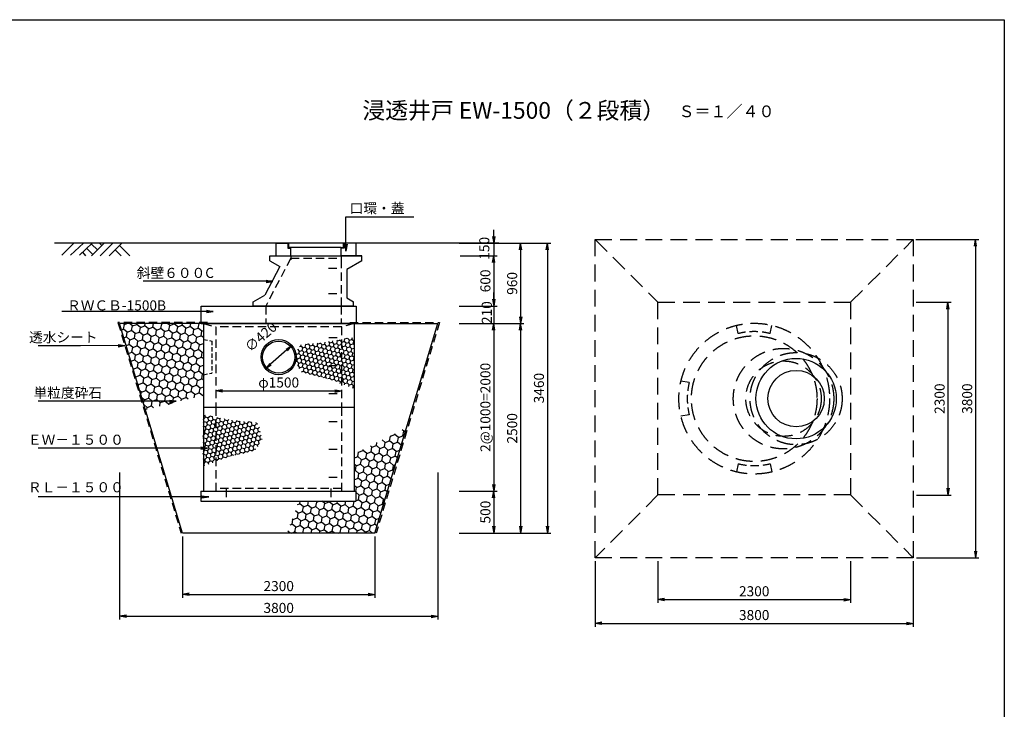
# Model space of a CAD drawing. Extents: x 159 to 23919, y -4228 to 12572.
# Drawn here: x 12157 to 23919, y 4340 to 12572 of the extents above; entities that cross this region are included whole.
import ezdxf
from ezdxf.enums import TextEntityAlignment as Align

# ---------------------------------------------------------------- set-up
doc = ezdxf.new("R2010")
doc.units = 0
doc.header["$LTSCALE"] = 400
doc.header["$MEASUREMENT"] = 0
doc.linetypes.add('DASHED', pattern=[0.75, 0.5, -0.25])
doc.linetypes.add('HIDDEN', pattern=[0.375, 0.25, -0.125])
doc.layers.get('0').update_dxf_attribs({"linetype": 'CONTINUOUS'})
doc.layers.get('DEFPOINTS').update_dxf_attribs({"linetype": 'CONTINUOUS'})
for name, color, linetype in [('KL', 5, 'HIDDEN'), ('NAZORI', 4, 'CONTINUOUS'), ('SUNPOU', 3, 'CONTINUOUS')]:
    doc.layers.add(name, color=color, linetype=linetype)
doc.styles.add('BIGFONT', font='simplex', dxfattribs={"bigfont": 'extfont'})
doc.dimstyles.new('DIA1', dxfattribs={"dimscale": 10, "dimtxt": 3, "dimasz": 2, "dimexe": 1, "dimexo": 1, "dimgap": 1, "dimtad": 1, "dimdec": 0, "dimzin": 0, "dimdsep": 46, "dimtxsty": 'BIGFONT', "dimblk": 'ARROW', "dimblk1": 'ARROW', "dimblk2": 'ARROW', "dimsah": 1, "dimcen": 0, "dimaunit": 1, "dimadec": 0, "dimazin": 0, "dimtfac": 1, "dimtdec": 0, "dimtmove": 2, "dimatfit": 3, "dimldrblk": 'ARROW', "dimfxl": 1, "dimtolj": 1, "dimtzin": 0, "dimarcsym": 0})
doc.dimstyles.new('P1', dxfattribs={"dimscale": 10, "dimtxt": 3, "dimasz": 2, "dimexe": 1, "dimexo": 1, "dimgap": 0, "dimtad": 1, "dimdec": 4, "dimzin": 0, "dimdsep": 46, "dimtxsty": 'BIGFONT', "dimblk": 'ARROW', "dimcen": 0, "dimadec": 0, "dimazin": 0, "dimtfac": 1, "dimtdec": 4, "dimtofl": 0, "dimtmove": 0, "dimatfit": 3, "dimldrblk": 'ARROW', "dimfxl": 1, "dimtolj": 1, "dimtzin": 0, "dimarcsym": 0})
pattern_1 = [(20, (9207.42, 4190), (62.62542, 74.63407), [56.25, -112.5]), (140, (9207.42, 4190), (-95.9477, 16.91817), [56.25, -112.5]), (80, (9207.42, 4190), (-33.3223, 91.55224), [-112.5, 56.25])]

# ---------------------------------------------------------------- blocks, each defined once
blk = doc.blocks.new('ARROW')
for p in [(-1, 0.17), (-1, 0), (-1, -0.17)]:
    blk.add_line(p, (0, 0))
blk = doc.blocks.new('*D61')
at = {"layer": 'DEFPOINTS', "color": 0}
for p in [(17366, 9904), (17406, 6444), (18460, 6444)]:
    blk.add_point(p, dxfattribs=at)
at = {"layer": 'SUNPOU', "color": 0, "lineweight": -2}
for p, q in [((17406, 9904), (18500, 9904)), ((18460, 9824), (18460, 6524)), ((17446, 6444), (18500, 6444))]:
    blk.add_line(p, q, dxfattribs=at)
at = {"layer": 'SUNPOU', "color": 0, "lineweight": -2, "xscale": 80, "yscale": 80, "zscale": 80}
for p, rotation in [((18460, 9904), 90), ((18460, 6444), 270)]:
    blk.add_blockref('ARROW', p, dxfattribs=dict(at, rotation=rotation))
at = {"layer": 'SUNPOU', "color": 0, "insert": (18360, 8174), "char_height": 120, "attachment_point": 5, "rotation": 90, "style": 'BIGFONT'}
blk.add_mtext('\\A1;3460', dxfattribs=at)
blk = doc.blocks.new('*D62')
at = {"layer": 'DEFPOINTS', "color": 0}
for p in [(17366, 9904), (17406, 8944), (18140, 8944)]:
    blk.add_point(p, dxfattribs=at)
at = {"layer": 'SUNPOU', "color": 0, "lineweight": -2}
for p, q in [((17406, 9904), (18180, 9904)), ((18140, 9824), (18140, 9024)), ((17446, 8944), (18180, 8944))]:
    blk.add_line(p, q, dxfattribs=at)
at = {"layer": 'SUNPOU', "color": 0, "lineweight": -2, "xscale": 80, "yscale": 80, "zscale": 80}
for p, rotation in [((18140, 9904), 90), ((18140, 8944), 270)]:
    blk.add_blockref('ARROW', p, dxfattribs=dict(at, rotation=rotation))
at = {"layer": 'SUNPOU', "color": 0, "insert": (18040, 9424), "char_height": 120, "attachment_point": 5, "rotation": 90, "style": 'BIGFONT'}
blk.add_mtext('\\A1;960', dxfattribs=at)
blk = doc.blocks.new('*D63')
at = {"layer": 'DEFPOINTS', "color": 0}
for p in [(17366, 8944), (17366, 6444), (18140, 6444)]:
    blk.add_point(p, dxfattribs=at)
at = {"layer": 'SUNPOU', "color": 0, "lineweight": -2}
for p, q in [((17406, 8944), (18180, 8944)), ((18140, 8864), (18140, 6524)), ((17406, 6444), (18180, 6444))]:
    blk.add_line(p, q, dxfattribs=at)
at = {"layer": 'SUNPOU', "color": 0, "lineweight": -2, "xscale": 80, "yscale": 80, "zscale": 80}
for p, rotation in [((18140, 8944), 90), ((18140, 6444), 270)]:
    blk.add_blockref('ARROW', p, dxfattribs=dict(at, rotation=rotation))
at = {"layer": 'SUNPOU', "color": 0, "insert": (18040, 7694), "char_height": 120, "attachment_point": 5, "rotation": 90, "style": 'BIGFONT'}
blk.add_mtext('\\A1;2500', dxfattribs=at)
blk = doc.blocks.new('*D64')
at = {"layer": 'DEFPOINTS', "color": 0}
for p in [(17366, 9904), (17377, 9754), (17820, 9754)]:
    blk.add_point(p, dxfattribs=at)
at = {"layer": 'SUNPOU', "color": 0, "lineweight": -2}
for p, q in [((17820, 9984), (17820, 10064)), ((17406, 9904), (17860, 9904)), ((17820, 9904), (17820, 9754)), ((17417, 9754), (17860, 9754)), ((17820, 9674), (17820, 9594))]:
    blk.add_line(p, q, dxfattribs=at)
at = {"layer": 'SUNPOU', "color": 0, "lineweight": -2, "xscale": 80, "yscale": 80, "zscale": 80}
for p, rotation in [((17820, 9904), 270), ((17820, 9754), 90)]:
    blk.add_blockref('ARROW', p, dxfattribs=dict(at, rotation=rotation))
at = {"layer": 'SUNPOU', "color": 0, "insert": (17707, 9843), "char_height": 120, "attachment_point": 5, "rotation": 90, "style": 'BIGFONT'}
blk.add_mtext('\\A1;150', dxfattribs=at)
blk = doc.blocks.new('*D65')
at = {"layer": 'DEFPOINTS', "color": 0}
for p in [(17366, 8944), (17366, 6944), (17820, 6944)]:
    blk.add_point(p, dxfattribs=at)
at = {"layer": 'SUNPOU', "color": 0, "lineweight": -2}
for p, q in [((17406, 8944), (17860, 8944)), ((17820, 8864), (17820, 7024)), ((17406, 6944), (17860, 6944))]:
    blk.add_line(p, q, dxfattribs=at)
at = {"layer": 'SUNPOU', "color": 0, "lineweight": -2, "xscale": 80, "yscale": 80, "zscale": 80}
for p, rotation in [((17820, 8944), 90), ((17820, 6944), 270)]:
    blk.add_blockref('ARROW', p, dxfattribs=dict(at, rotation=rotation))
at = {"layer": 'SUNPOU', "color": 0, "insert": (17720, 7944), "char_height": 120, "attachment_point": 5, "rotation": 90, "style": 'BIGFONT'}
blk.add_mtext('\\A1;2@1000=2000', dxfattribs=at)
blk = doc.blocks.new('*D66')
at = {"layer": 'DEFPOINTS', "color": 0}
for p in [(14101, 6444), (16401, 6444), (16401, 5711)]:
    blk.add_point(p, dxfattribs=at)
at = {"layer": 'SUNPOU', "color": 0, "lineweight": -2}
for p, q in [((14101, 6404), (14101, 5671)), ((16401, 6404), (16401, 5671)), ((14181, 5711), (16321, 5711))]:
    blk.add_line(p, q, dxfattribs=at)
at = {"layer": 'SUNPOU', "color": 0, "lineweight": -2, "xscale": 80, "yscale": 80, "zscale": 80, "rotation": 180}
blk.add_blockref('ARROW', (14101, 5711), dxfattribs=at)
at = {"layer": 'SUNPOU', "color": 0, "lineweight": -2, "xscale": 80, "yscale": 80, "zscale": 80}
blk.add_blockref('ARROW', (16401, 5711), dxfattribs=at)
at = {"layer": 'SUNPOU', "color": 0, "insert": (15251, 5811), "char_height": 120, "attachment_point": 5, "style": 'BIGFONT'}
blk.add_mtext('\\A1;2300', dxfattribs=at)
blk = doc.blocks.new('*D67')
at = {"layer": 'DEFPOINTS', "color": 0}
for p in [(13351, 7205), (17151, 7205), (17151, 5450)]:
    blk.add_point(p, dxfattribs=at)
at = {"layer": 'SUNPOU', "color": 0, "lineweight": -2}
for p, q in [((13351, 7165), (13351, 5410)), ((17151, 7165), (17151, 5410)), ((13431, 5450), (17071, 5450))]:
    blk.add_line(p, q, dxfattribs=at)
at = {"layer": 'SUNPOU', "color": 0, "lineweight": -2, "xscale": 80, "yscale": 80, "zscale": 80, "rotation": 180}
blk.add_blockref('ARROW', (13351, 5450), dxfattribs=at)
at = {"layer": 'SUNPOU', "color": 0, "lineweight": -2, "xscale": 80, "yscale": 80, "zscale": 80}
blk.add_blockref('ARROW', (17151, 5450), dxfattribs=at)
at = {"layer": 'SUNPOU', "color": 0, "insert": (15251, 5550), "char_height": 120, "attachment_point": 5, "style": 'BIGFONT'}
blk.add_mtext('\\A1;3800', dxfattribs=at)
blk = doc.blocks.new('*D68')
at = {"layer": 'DEFPOINTS', "color": 0}
for p in [(14501, 8141), (16001, 8141), (16001, 8141)]:
    blk.add_point(p, dxfattribs=at)
at = {"layer": 'SUNPOU', "color": 0, "lineweight": -2}
blk.add_line((14581, 8141), (15921, 8141), dxfattribs=at)
at = {"layer": 'SUNPOU', "color": 0, "lineweight": -2, "xscale": 80, "yscale": 80, "zscale": 80, "rotation": 180}
blk.add_blockref('ARROW', (14501, 8141), dxfattribs=at)
at = {"layer": 'SUNPOU', "color": 0, "lineweight": -2, "xscale": 80, "yscale": 80, "zscale": 80}
blk.add_blockref('ARROW', (16001, 8141), dxfattribs=at)
at = {"layer": 'SUNPOU', "color": 0, "insert": (15251, 8241), "char_height": 120, "attachment_point": 5, "style": 'BIGFONT'}
blk.add_mtext('\\A1;φ1500', dxfattribs=at)
blk = doc.blocks.new('*D69')
at = {"layer": 'DEFPOINTS', "color": 0}
for p in [(17377, 9754), (17366, 9154), (17820, 9154)]:
    blk.add_point(p, dxfattribs=at)
at = {"layer": 'SUNPOU', "color": 0, "lineweight": -2}
for p, q in [((17417, 9754), (17860, 9754)), ((17820, 9674), (17820, 9234)), ((17406, 9154), (17860, 9154))]:
    blk.add_line(p, q, dxfattribs=at)
at = {"layer": 'SUNPOU', "color": 0, "lineweight": -2, "xscale": 80, "yscale": 80, "zscale": 80}
for p, rotation in [((17820, 9754), 90), ((17820, 9154), 270)]:
    blk.add_blockref('ARROW', p, dxfattribs=dict(at, rotation=rotation))
at = {"layer": 'SUNPOU', "color": 0, "insert": (17720, 9454), "char_height": 120, "attachment_point": 5, "rotation": 90, "style": 'BIGFONT'}
blk.add_mtext('\\A1;600', dxfattribs=at)
blk = doc.blocks.new('*D70')
at = {"layer": 'DEFPOINTS', "color": 0}
for p in [(17366, 9154), (17406, 8944), (17820, 8944)]:
    blk.add_point(p, dxfattribs=at)
at = {"layer": 'SUNPOU', "color": 0, "lineweight": -2}
for p, q in [((17820, 9234), (17820, 9314)), ((17406, 9154), (17860, 9154)), ((17820, 9154), (17820, 8944)), ((17446, 8944), (17860, 8944)), ((17820, 8864), (17820, 8784))]:
    blk.add_line(p, q, dxfattribs=at)
at = {"layer": 'SUNPOU', "color": 0, "lineweight": -2, "xscale": 80, "yscale": 80, "zscale": 80}
for p, rotation in [((17820, 9154), 270), ((17820, 8944), 90)]:
    blk.add_blockref('ARROW', p, dxfattribs=dict(at, rotation=rotation))
at = {"layer": 'SUNPOU', "color": 0, "insert": (17737, 9075), "char_height": 120, "attachment_point": 5, "rotation": 90, "style": 'BIGFONT'}
blk.add_mtext('\\A1;210', dxfattribs=at)
blk = doc.blocks.new('*X20')
at = {"color": 0}
for p, q in [((5168, 2566), (5162, 2590)), ((5146, 2544), (5143, 2544)), ((5143, 2502), (5154, 2513)), ((5146, 2544), (5168, 2566)), ((5154, 2513), (5146, 2544)), ((5184, 2505), (5154, 2513)), ((5198, 2558), (5168, 2566)), ((5170, 2453), (5193, 2475)), ((5184, 2505), (5207, 2527)), ((5193, 2475), (5184, 2505)), ((5223, 2467), (5193, 2475)), ((5198, 2558), (5220, 2579)), ((5207, 2527), (5198, 2558)), ((5237, 2519), (5207, 2527)), ((5223, 2467), (5245, 2489)), ((5251, 2572), (5224, 2579)), ((5237, 2519), (5259, 2541)), ((5245, 2489), (5237, 2519)), ((5275, 2481), (5245, 2489)), ((5251, 2572), (5253, 2574)), ((5259, 2541), (5251, 2572)), ((5289, 2533), (5259, 2541)), ((5275, 2481), (5297, 2503)), ((5283, 2451), (5275, 2481)), ((5289, 2533), (5311, 2555)), ((5297, 2503), (5289, 2533)), ((5327, 2495), (5297, 2503)), ((5311, 2555), (5309, 2563)), ((5341, 2547), (5311, 2555)), ((5327, 2495), (5349, 2517)), ((5335, 2465), (5327, 2495)), ((5341, 2547), (5350, 2556)), ((5349, 2517), (5341, 2547)), ((5380, 2509), (5349, 2517)), ((5366, 2457), (5388, 2479)), ((5380, 2509), (5402, 2531)), ((5388, 2479), (5380, 2509)), ((5418, 2471), (5388, 2479)), ((5402, 2531), (5397, 2547)), ((5432, 2523), (5402, 2531)), ((5418, 2471), (5440, 2493)), ((5426, 2441), (5418, 2471)), ((5432, 2523), (5447, 2538)), ((5440, 2493), (5432, 2523)), ((5470, 2485), (5440, 2493)), ((5470, 2485), (5492, 2507)), ((5478, 2455), (5470, 2485)), ((5492, 2507), (5486, 2532)), ((5522, 2499), (5492, 2507)), ((5522, 2499), (5545, 2521)), ((5531, 2469), (5522, 2499)), ((5545, 2521), (5543, 2526)), ((5575, 2513), (5545, 2521)), ((5561, 2461), (5583, 2483)), ((5575, 2513), (5583, 2521)), ((5583, 2483), (5575, 2513)), ((5613, 2475), (5583, 2483)), ((5613, 2475), (5635, 2497)), ((5621, 2444), (5613, 2475)), ((5635, 2497), (5630, 2517)), ((5665, 2489), (5635, 2497)), ((5665, 2489), (5687, 2511)), ((5673, 2458), (5665, 2489)), ((5718, 2503), (5687, 2511)), ((5687, 2511), (5687, 2511)), ((5704, 2450), (5726, 2472)), ((5718, 2503), (5722, 2507)), ((5726, 2472), (5718, 2503)), ((5756, 2464), (5726, 2472)), ((5756, 2464), (5778, 2486)), ((5778, 2486), (5774, 2502)), ((5794, 2482), (5778, 2486)), ((5170, 2453), (5143, 2460)), ((5156, 2401), (5143, 2404)), ((5143, 2349), (5165, 2371)), ((5156, 2401), (5179, 2423)), ((5165, 2371), (5156, 2401)), ((5195, 2362), (5165, 2371)), ((5179, 2423), (5170, 2453)), ((5209, 2415), (5179, 2423)), ((5195, 2362), (5217, 2385)), ((5203, 2332), (5195, 2362)), ((5209, 2415), (5231, 2437)), ((5217, 2385), (5209, 2415)), ((5247, 2376), (5217, 2385)), ((5231, 2437), (5223, 2467)), ((5261, 2429), (5231, 2437)), ((5247, 2376), (5269, 2399)), ((5255, 2346), (5247, 2376)), ((5261, 2429), (5283, 2451)), ((5269, 2399), (5261, 2429)), ((5299, 2391), (5269, 2399)), ((5313, 2443), (5283, 2451)), ((5285, 2338), (5307, 2360)), ((5299, 2391), (5321, 2413)), ((5307, 2360), (5299, 2391)), ((5338, 2352), (5307, 2360)), ((5313, 2443), (5335, 2465)), ((5321, 2413), (5313, 2443)), ((5352, 2405), (5321, 2413)), ((5366, 2457), (5335, 2465)), ((5338, 2352), (5360, 2374)), ((5352, 2405), (5374, 2427)), ((5360, 2374), (5352, 2405)), ((5390, 2366), (5360, 2374)), ((5374, 2427), (5366, 2457)), ((5404, 2419), (5374, 2427)), ((5390, 2366), (5412, 2388)), ((5398, 2336), (5390, 2366)), ((5404, 2419), (5426, 2441)), ((5412, 2388), (5404, 2419)), ((5442, 2380), (5412, 2388)), ((5456, 2433), (5426, 2441)), ((5442, 2380), (5464, 2402)), ((5450, 2350), (5442, 2380)), ((5456, 2433), (5478, 2455)), ((5464, 2402), (5456, 2433)), ((5494, 2394), (5464, 2402)), ((5508, 2447), (5478, 2455)), ((5480, 2342), (5502, 2364)), ((5494, 2394), (5516, 2416)), ((5502, 2364), (5494, 2394)), ((5533, 2356), (5502, 2364)), ((5508, 2447), (5531, 2469)), ((5516, 2416), (5508, 2447)), ((5547, 2408), (5516, 2416)), ((5561, 2461), (5531, 2469)), ((5533, 2356), (5555, 2378)), ((5541, 2326), (5533, 2356)), ((5547, 2408), (5569, 2430)), ((5555, 2378), (5547, 2408)), ((5585, 2370), (5555, 2378)), ((5569, 2430), (5561, 2461)), ((5599, 2422), (5569, 2430)), ((5585, 2370), (5607, 2392)), ((5593, 2340), (5585, 2370)), ((5599, 2422), (5621, 2444)), ((5607, 2392), (5599, 2422)), ((5637, 2384), (5607, 2392)), ((5651, 2436), (5621, 2444)), ((5623, 2332), (5645, 2354)), ((5637, 2384), (5659, 2406)), ((5645, 2354), (5637, 2384)), ((5676, 2346), (5645, 2354)), ((5651, 2436), (5673, 2458)), ((5659, 2406), (5651, 2436)), ((5690, 2398), (5659, 2406)), ((5704, 2450), (5673, 2458)), ((5676, 2346), (5698, 2368)), ((5690, 2398), (5712, 2420)), ((5698, 2368), (5690, 2398)), ((5728, 2360), (5698, 2368)), ((5712, 2420), (5704, 2450)), ((5742, 2412), (5712, 2420)), ((5728, 2360), (5750, 2382)), ((5736, 2330), (5728, 2360)), ((5742, 2412), (5764, 2434)), ((5750, 2382), (5742, 2412)), ((5780, 2374), (5750, 2382)), ((5764, 2434), (5756, 2464)), ((5794, 2426), (5764, 2434)), ((5780, 2374), (5802, 2396)), ((5788, 2344), (5780, 2374)), ((5794, 2426), (5816, 2448)), ((5802, 2396), (5794, 2426)), ((5828, 2389), (5802, 2396)), ((5151, 2318), (5143, 2346)), ((5143, 2311), (5151, 2318)), ((5167, 2258), (5143, 2264)), ((5181, 2310), (5151, 2318)), ((5167, 2258), (5189, 2280)), ((5175, 2228), (5167, 2258)), ((5181, 2310), (5203, 2332)), ((5189, 2280), (5181, 2310)), ((5219, 2272), (5189, 2280)), ((5233, 2324), (5203, 2332)), ((5205, 2220), (5227, 2242)), ((5219, 2272), (5241, 2294)), ((5227, 2242), (5219, 2272)), ((5257, 2234), (5227, 2242)), ((5233, 2324), (5255, 2346)), ((5241, 2294), (5233, 2324)), ((5271, 2286), (5241, 2294)), ((5285, 2338), (5255, 2346)), ((5257, 2234), (5279, 2256)), ((5271, 2286), (5293, 2308)), ((5279, 2256), (5271, 2286)), ((5310, 2248), (5279, 2256)), ((5293, 2308), (5285, 2338)), ((5324, 2300), (5293, 2308)), ((5310, 2248), (5332, 2270)), ((5318, 2217), (5310, 2248)), ((5324, 2300), (5346, 2322)), ((5332, 2270), (5324, 2300)), ((5362, 2262), (5332, 2270)), ((5346, 2322), (5338, 2352)), ((5376, 2314), (5346, 2322)), ((5362, 2262), (5384, 2284)), ((5370, 2231), (5362, 2262)), ((5376, 2314), (5398, 2336)), ((5384, 2284), (5376, 2314)), ((5414, 2276), (5384, 2284)), ((5428, 2328), (5398, 2336)), ((5400, 2223), (5422, 2246)), ((5414, 2276), (5436, 2298)), ((5422, 2246), (5414, 2276)), ((5452, 2237), (5422, 2246)), ((5428, 2328), (5450, 2350)), ((5436, 2298), (5428, 2328)), ((5466, 2290), (5436, 2298)), ((5480, 2342), (5450, 2350)), ((5452, 2237), (5474, 2260)), ((5460, 2207), (5452, 2237)), ((5466, 2290), (5488, 2312)), ((5474, 2260), (5466, 2290)), ((5505, 2251), (5474, 2260)), ((5488, 2312), (5480, 2342)), ((5519, 2304), (5488, 2312)), ((5505, 2251), (5527, 2274)), ((5513, 2221), (5505, 2251)), ((5519, 2304), (5541, 2326)), ((5527, 2274), (5519, 2304)), ((5557, 2265), (5527, 2274)), ((5571, 2318), (5541, 2326)), ((5543, 2213), (5565, 2235)), ((5557, 2265), (5579, 2288)), ((5565, 2235), (5557, 2265)), ((5595, 2227), (5565, 2235)), ((5571, 2318), (5593, 2340)), ((5579, 2288), (5571, 2318)), ((5609, 2279), (5579, 2288)), ((5623, 2332), (5593, 2340)), ((5595, 2227), (5617, 2249)), ((5609, 2279), (5631, 2302)), ((5617, 2249), (5609, 2279)), ((5647, 2241), (5617, 2249)), ((5631, 2302), (5623, 2332)), ((5661, 2293), (5631, 2302)), ((5647, 2241), (5670, 2263)), ((5656, 2211), (5647, 2241)), ((5661, 2293), (5684, 2316)), ((5670, 2263), (5661, 2293)), ((5700, 2255), (5670, 2263)), ((5684, 2316), (5676, 2346)), ((5714, 2307), (5684, 2316)), ((5700, 2255), (5722, 2277)), ((5708, 2225), (5700, 2255)), ((5714, 2307), (5736, 2330)), ((5722, 2277), (5714, 2307)), ((5752, 2269), (5722, 2277)), ((5766, 2321), (5736, 2330)), ((5738, 2217), (5760, 2239)), ((5752, 2269), (5774, 2291)), ((5760, 2239), (5752, 2269)), ((5790, 2231), (5760, 2239)), ((5766, 2321), (5788, 2344)), ((5774, 2291), (5766, 2321)), ((5804, 2283), (5774, 2291)), ((5818, 2335), (5788, 2344)), ((5790, 2231), (5812, 2253)), ((5804, 2283), (5826, 2305)), ((5812, 2253), (5804, 2283)), ((5815, 2252), (5812, 2253)), ((5818, 2335), (5834, 2352)), ((5826, 2305), (5818, 2335)), ((5844, 2301), (5826, 2305)), ((5153, 2206), (5143, 2208)), ((5143, 2158), (5161, 2175)), ((5147, 2123), (5143, 2137)), ((5143, 2120), (5147, 2123)), ((5177, 2115), (5147, 2123)), ((5153, 2206), (5175, 2228)), ((5161, 2175), (5153, 2206)), ((5191, 2167), (5161, 2175)), ((5205, 2220), (5175, 2228)), ((5177, 2115), (5199, 2137)), ((5191, 2167), (5213, 2189)), ((5199, 2137), (5191, 2167)), ((5229, 2129), (5199, 2137)), ((5213, 2189), (5205, 2220)), ((5243, 2181), (5213, 2189)), ((5229, 2129), (5251, 2151)), ((5237, 2099), (5229, 2129)), ((5243, 2181), (5265, 2203)), ((5251, 2151), (5243, 2181)), ((5282, 2143), (5251, 2151)), ((5265, 2203), (5257, 2234)), ((5296, 2195), (5265, 2203)), ((5282, 2143), (5304, 2165)), ((5290, 2113), (5282, 2143)), ((5296, 2195), (5318, 2217)), ((5304, 2165), (5296, 2195)), ((5334, 2157), (5304, 2165)), ((5348, 2209), (5318, 2217)), ((5320, 2105), (5342, 2127)), ((5334, 2157), (5356, 2179)), ((5342, 2127), (5334, 2157)), ((5372, 2119), (5342, 2127)), ((5348, 2209), (5370, 2231)), ((5356, 2179), (5348, 2209)), ((5386, 2171), (5356, 2179)), ((5400, 2223), (5370, 2231)), ((5372, 2119), (5394, 2141)), ((5380, 2089), (5372, 2119)), ((5386, 2171), (5408, 2193)), ((5394, 2141), (5386, 2171)), ((5424, 2133), (5394, 2141)), ((5408, 2193), (5400, 2223)), ((5438, 2185), (5408, 2193)), ((5424, 2133), (5446, 2155)), ((5432, 2103), (5424, 2133)), ((5438, 2185), (5460, 2207)), ((5446, 2155), (5438, 2185)), ((5477, 2147), (5446, 2155)), ((5491, 2199), (5460, 2207)), ((5477, 2147), (5499, 2169)), ((5485, 2117), (5477, 2147)), ((5491, 2199), (5513, 2221)), ((5499, 2169), (5491, 2199)), ((5529, 2161), (5499, 2169)), ((5543, 2213), (5513, 2221)), ((5519, 2113), (5537, 2131)), ((5529, 2161), (5551, 2183)), ((5537, 2131), (5529, 2161)), ((5564, 2123), (5537, 2131)), ((5551, 2183), (5543, 2213)), ((5581, 2175), (5551, 2183)), ((5569, 2125), (5589, 2145)), ((5581, 2175), (5603, 2197)), ((5589, 2145), (5581, 2175)), ((5619, 2137), (5589, 2145)), ((5603, 2197), (5595, 2227)), ((5633, 2189), (5603, 2197)), ((5620, 2137), (5642, 2159)), ((5633, 2189), (5656, 2211)), ((5642, 2159), (5633, 2189)), ((5672, 2151), (5642, 2159)), ((5686, 2203), (5656, 2211)), ((5672, 2151), (5694, 2173)), ((5672, 2150), (5672, 2151)), ((5686, 2203), (5708, 2225)), ((5694, 2173), (5686, 2203)), ((5724, 2165), (5694, 2173)), ((5738, 2217), (5708, 2225)), ((5724, 2165), (5746, 2187)), ((5725, 2162), (5724, 2165)), ((5746, 2187), (5738, 2217)), ((5771, 2180), (5746, 2187)), ((5794, 2218), (5790, 2231)), ((5163, 2063), (5143, 2068)), ((5149, 2011), (5143, 2012)), ((5149, 2011), (5171, 2033)), ((5156, 1982), (5149, 2011)), ((5163, 2063), (5185, 2085)), ((5171, 2033), (5163, 2063)), ((5201, 2025), (5171, 2033)), ((5185, 2085), (5177, 2115)), ((5215, 2077), (5185, 2085)), ((5201, 2025), (5223, 2047)), ((5207, 2002), (5201, 2025)), ((5215, 2077), (5237, 2099)), ((5223, 2047), (5215, 2077)), ((5253, 2039), (5223, 2047)), ((5268, 2091), (5237, 2099)), ((5253, 2039), (5276, 2061)), ((5258, 2022), (5253, 2039)), ((5268, 2091), (5290, 2113)), ((5276, 2061), (5268, 2091)), ((5306, 2053), (5276, 2061)), ((5320, 2105), (5290, 2113)), ((5306, 2053), (5328, 2075)), ((5309, 2041), (5306, 2053)), ((5328, 2075), (5320, 2105)), ((5358, 2067), (5328, 2075)), ((5358, 2067), (5380, 2089)), ((5360, 2061), (5358, 2067)), ((5410, 2081), (5380, 2089)), ((5411, 2081), (5432, 2103)), ((5454, 2097), (5432, 2103)), ((5468, 2100), (5485, 2117)), ((5509, 2110), (5485, 2117))]:
    blk.add_line(p, q, dxfattribs=at)
blk = doc.blocks.new('*D71')
at = {"layer": 'DEFPOINTS', "color": 0}
for p in [(17366, 6944), (17366, 6444), (17820, 6444)]:
    blk.add_point(p, dxfattribs=at)
at = {"layer": 'SUNPOU', "color": 0, "lineweight": -2}
for p, q in [((17406, 6944), (17860, 6944)), ((17820, 6864), (17820, 6524)), ((17406, 6444), (17860, 6444))]:
    blk.add_line(p, q, dxfattribs=at)
at = {"layer": 'SUNPOU', "color": 0, "lineweight": -2, "xscale": 80, "yscale": 80, "zscale": 80}
for p, rotation in [((17820, 6944), 90), ((17820, 6444), 270)]:
    blk.add_blockref('ARROW', p, dxfattribs=dict(at, rotation=rotation))
at = {"layer": 'SUNPOU', "color": 0, "insert": (17720, 6694), "char_height": 120, "attachment_point": 5, "rotation": 90, "style": 'BIGFONT'}
blk.add_mtext('\\A1;500', dxfattribs=at)
blk = doc.blocks.new('*D83')
at = {"layer": 'DEFPOINTS', "color": 0}
for p in [(19031, 6148), (22831, 6148), (22831, 5365)]:
    blk.add_point(p, dxfattribs=at)
at = {"layer": 'SUNPOU', "color": 0, "lineweight": -2}
for p, q in [((19031, 6108), (19031, 5325)), ((22831, 6108), (22831, 5325)), ((19111, 5365), (22751, 5365))]:
    blk.add_line(p, q, dxfattribs=at)
at = {"layer": 'SUNPOU', "color": 0, "lineweight": -2, "xscale": 80, "yscale": 80, "zscale": 80, "rotation": 180}
blk.add_blockref('ARROW', (19031, 5365), dxfattribs=at)
at = {"layer": 'SUNPOU', "color": 0, "lineweight": -2, "xscale": 80, "yscale": 80, "zscale": 80}
blk.add_blockref('ARROW', (22831, 5365), dxfattribs=at)
at = {"layer": 'SUNPOU', "color": 0, "insert": (20931, 5465), "char_height": 120, "attachment_point": 5, "style": 'BIGFONT'}
blk.add_mtext('\\A1;3800', dxfattribs=at)
blk = doc.blocks.new('*D84')
at = {"layer": 'DEFPOINTS', "color": 0}
for p in [(19781, 6148), (22081, 6148), (22081, 5649)]:
    blk.add_point(p, dxfattribs=at)
at = {"layer": 'SUNPOU', "color": 0, "lineweight": -2}
for p, q in [((19781, 6108), (19781, 5609)), ((22081, 6108), (22081, 5609)), ((19861, 5649), (22001, 5649))]:
    blk.add_line(p, q, dxfattribs=at)
at = {"layer": 'SUNPOU', "color": 0, "lineweight": -2, "xscale": 80, "yscale": 80, "zscale": 80, "rotation": 180}
blk.add_blockref('ARROW', (19781, 5649), dxfattribs=at)
at = {"layer": 'SUNPOU', "color": 0, "lineweight": -2, "xscale": 80, "yscale": 80, "zscale": 80}
blk.add_blockref('ARROW', (22081, 5649), dxfattribs=at)
at = {"layer": 'SUNPOU', "color": 0, "insert": (20931, 5749), "char_height": 120, "attachment_point": 5, "style": 'BIGFONT'}
blk.add_mtext('\\A1;2300', dxfattribs=at)
blk = doc.blocks.new('*D85')
at = {"layer": 'DEFPOINTS', "color": 0}
for p in [(22821, 9948), (22831, 6148), (23575, 6148)]:
    blk.add_point(p, dxfattribs=at)
at = {"layer": 'SUNPOU', "color": 0, "lineweight": -2}
for p, q in [((22861, 9948), (23615, 9948)), ((23575, 9868), (23575, 6228)), ((22871, 6148), (23615, 6148))]:
    blk.add_line(p, q, dxfattribs=at)
at = {"layer": 'SUNPOU', "color": 0, "lineweight": -2, "xscale": 80, "yscale": 80, "zscale": 80}
for p, rotation in [((23575, 9948), 90), ((23575, 6148), 270)]:
    blk.add_blockref('ARROW', p, dxfattribs=dict(at, rotation=rotation))
at = {"layer": 'SUNPOU', "color": 0, "insert": (23475, 8048), "char_height": 120, "attachment_point": 5, "rotation": 90, "style": 'BIGFONT'}
blk.add_mtext('\\A1;3800', dxfattribs=at)
blk = doc.blocks.new('*D86')
at = {"layer": 'DEFPOINTS', "color": 0}
for p in [(22824, 9198), (22831, 6898), (23246, 6898)]:
    blk.add_point(p, dxfattribs=at)
at = {"layer": 'SUNPOU', "color": 0, "lineweight": -2}
for p, q in [((22864, 9198), (23286, 9198)), ((23246, 9118), (23246, 6978)), ((22871, 6898), (23286, 6898))]:
    blk.add_line(p, q, dxfattribs=at)
at = {"layer": 'SUNPOU', "color": 0, "lineweight": -2, "xscale": 80, "yscale": 80, "zscale": 80}
for p, rotation in [((23246, 9198), 90), ((23246, 6898), 270)]:
    blk.add_blockref('ARROW', p, dxfattribs=dict(at, rotation=rotation))
at = {"layer": 'SUNPOU', "color": 0, "insert": (23146, 8048), "char_height": 120, "attachment_point": 5, "rotation": 90, "style": 'BIGFONT'}
blk.add_mtext('\\A1;2300', dxfattribs=at)
blk = doc.blocks.new('*D91')
at = {"layer": 'DEFPOINTS', "color": 0}
for p in [(15409, 8682), (15092, 8406)]:
    blk.add_point(p, dxfattribs=at)
at = {"layer": 'SUNPOU', "color": 0, "lineweight": -2}
blk.add_line((15349, 8629), (15153, 8459), dxfattribs=at)
at = {"layer": 'SUNPOU', "color": 0, "lineweight": -2, "xscale": 80, "yscale": 80, "zscale": 80}
for p, rotation in [((15409, 8682), 41.06592020349352), ((15092, 8406), 221.0659202034935)]:
    blk.add_blockref('ARROW', p, dxfattribs=dict(at, rotation=rotation))
at = {"layer": 'SUNPOU', "color": 0, "insert": (15037, 8786), "char_height": 120, "attachment_point": 5, "rotation": 41.0659, "style": 'BIGFONT'}
blk.add_mtext('\\A1;∅420', dxfattribs=at)
blk = doc.blocks.new('KO150')
for p, q in [((-480, 140), (-480, 0)), ((470, 150), (-470, 150)), ((-470, 150), (-337, 150)), ((-470, 150), (-326, 150)), ((-337, 150), (-327, 150)), ((-337, 150), (-337, 90)), ((-327, 150), (-327, 100)), ((337, 150), (327, 150)), ((327, 150), (327, 100)), ((337, 150), (337, 90)), ((480, 0), (480, 140)), ((-480, 0), (480, 0)), ((-300, 100), (-337, 100)), ((-337, 90), (-300, 90)), ((-337, 90), (-337, 90)), ((300, 100), (-300, 100)), ((-300, 0), (-300, 100)), ((300, 0), (300, 100)), ((300, 100), (337, 100)), ((337, 90), (300, 90)), ((337, 90), (337, 90))]:
    blk.add_line(p, q)
for centre, start, end in [((-470, 140), 90, 180), ((470, 140), 0, 90)]:
    blk.add_arc(centre, 10, start, end)
blk = doc.blocks.new('k600C')
for p, q in [((-400, 540), (-400, 600)), ((-400, 600), (700, 600)), ((-400, 600), (-150, 600)), ((-400, 600), (150, 600)), ((700, 600), (450, 600)), ((700, 540), (700, 600)), ((-281, 471), (-460, 131)), ((-400, 540), (-281, 471)), ((700, 540), (520, 436)), ((520, 436), (520, 96)), ((-600, 50), (-460, 131)), ((-600, 0), (-600, 50)), ((600, 0), (-600, 0)), ((-600, 0), (-450, 0)), ((150, 0), (-450, 0)), ((600, 0), (150, 0)), ((450, 0), (600, 0)), ((520, 96), (600, 50)), ((600, 0), (600, 50))]:
    blk.add_line(p, q)
at = {"layer": 'KL'}
for p, q in [((-150, 600), (-150, 550)), ((-150, 600), (-150, 570)), ((450, 600), (450, 550)), ((-150, 570), (-450, 0)), ((-150, 570), (450, 570)), ((450, 550), (450, 0)), ((300, 450), (450, 450)), ((300, 150), (450, 150))]:
    blk.add_line(p, q, dxfattribs=at)

msp = doc.modelspace()

# ---------------------------------------------------------------- hatches: boundary and pattern name
at = {"layer": 'NAZORI'}
h = msp.add_hatch(dxfattribs=at)
h.set_pattern_fill('HONEY', color=256, scale=450, angle=20, style=0)
h.set_pattern_definition(pattern_1)
h.paths.add_polyline_path([(14350.6, 8944.1), (13350.6, 8944.1), (13429.7, 8680.4), (13714, 8680.4), (13714, 8680.4), (13634, 8680.4), (13634, 8680.4), (13429.7, 8680.4), (13588.6, 8150.8), (14350.6, 8150.8)])
h.paths.add_polyline_path([(14350.6, 8084.7), (14350.6, 8150.8), (13588.6, 8150.8), (13658.9, 7916.2)])
h = msp.add_hatch(dxfattribs=at)
h.set_pattern_fill('HONEY', color=256, scale=450, angle=20, style=0)
h.set_pattern_definition(pattern_1)
h.paths.add_polyline_path([(16777.4, 7700.1), (16150.6, 7387.1), (16150.6, 6944.1), (16172.4, 6944.1), (16172.4, 6824.1), (15491.9, 6824.1), (15350.5, 6444.1), (16400.6, 6444.1)])

# ---------------------------------------------------------------- linework, layer by layer
for p, q in [((17879.1, 9904.1), (12572, 9904.1)), ((12659.5, 9761.9), (12801.7, 9904.1)), ((12765.6, 9761.9), (12917.7, 9904.1)), ((12871.6, 9761.9), (13023.8, 9904.1)), ((13013, 9751.9), (13165.2, 9904.1)), ((13013.9, 9894.1), (13084.6, 9823.4)), ((13110, 9904.1), (13137.6, 9876.4)), ((13119.1, 9751.9), (13271.3, 9904.1)), ((13225.2, 9751.9), (13377.4, 9904.1)), ((12907.8, 9798), (12944, 9751.9)), ((12960.8, 9841.1), (13031.5, 9770.4)), ((13296.7, 9823.4), (13368.2, 9751.9)), ((13349.7, 9876.4), (13474.3, 9751.9)), ((14325.6, 8944.1), (14325.6, 9154.1)), ((14325.6, 9154.1), (16175.6, 9154.1)), ((16175.6, 9154.1), (16175.6, 8944.1)), ((14100.6, 6444.1), (13350.6, 8944.1)), ((14350.6, 8944.1), (13350.6, 8944.1)), ((14325.6, 8944.1), (16175.6, 8944.1)), ((14350.6, 8944.1), (14350.6, 7944.1)), ((14350.6, 8944.1), (14500.6, 8944.1)), ((16150.6, 8944.1), (14350.6, 8944.1)), ((16000.6, 8944.1), (16150.6, 8944.1)), ((16150.6, 8944.1), (16150.6, 7944.1)), ((16150.6, 8944.1), (17150.6, 8944.1)), ((16400.6, 6444.1), (17150.6, 8944.1)), ((16150.6, 7944.1), (14350.6, 7944.1)), ((14350.6, 7944.1), (14350.6, 6944.1)), ((16150.6, 7944.1), (16150.6, 6944.1)), ((14322.4, 6944.1), (16172.4, 6944.1)), ((14322.4, 6944.1), (14322.4, 6824.1)), ((14350.6, 6944.1), (14500.6, 6944.1)), ((14500.6, 6944.1), (16000.6, 6944.1)), ((16172.4, 6944.1), (16172.4, 6824.1)), ((14322.4, 6824.1), (16172.4, 6824.1)), ((16400.6, 6444.1), (14100.6, 6444.1))]:
    msp.add_line(p, q)
at = {"linetype": 'DASHED'}
for p, q in [((19031.5, 9948.2), (22831.5, 9948.2)), ((19031.5, 6148.2), (19031.5, 9948.2)), ((19031.5, 9948.2), (19781.5, 9198.2)), ((22081.5, 9198.2), (22831.5, 9948.2)), ((22831.5, 9948.2), (22831.5, 6148.2)), ((19781.5, 9198.2), (22081.5, 9198.2)), ((19781.5, 6898.2), (19781.5, 9198.2)), ((22081.5, 9198.2), (22081.5, 6898.2)), ((19781.5, 6898.2), (19031.5, 6148.2)), ((22081.5, 6898.2), (19781.5, 6898.2)), ((22081.5, 6898.2), (22831.5, 6148.2)), ((22831.5, 6148.2), (19031.5, 6148.2))]:
    msp.add_line(p, q, dxfattribs=at)
msp.add_lwpolyline([(12038.8, 4171.9), (12038.8, 12571.9), (23918.8, 12571.9), (23918.8, 4171.9)], close=True)
for centre, radius in [((20931.5, 8048.2), 900), ((20931.5, 8048.2), 750), ((21281.5, 8048.2), 600), ((21431.5, 8048.2), 550), ((21281.5, 8048.2), 450)]:
    msp.add_circle(centre, radius, dxfattribs=at)
for radius in [480, 337]:
    msp.add_circle((21431.5, 8048.2), radius)
at = {"layer": 'DEFPOINTS', "linetype": 'DASHED', "ltscale": 0.5}
for p, q in [((20739.5, 8824.8), (20721.5, 8923.4)), ((21123.5, 8824.8), (21141.5, 8923.4)), ((20154.8, 8240.2), (20056.3, 8258.2)), ((20154.8, 7856.2), (20056.3, 7838.2)), ((20739.5, 7271.6), (20721.5, 7173.1)), ((21123.5, 7271.6), (21141.5, 7173.1))]:
    msp.add_line(p, q, dxfattribs=at)
at = {"layer": 'DEFPOINTS'}
for radius in [210, 192]:
    msp.add_circle((15250.6, 8544.1), radius, dxfattribs=at)
at = {"layer": 'DEFPOINTS', "linetype": 'DASHED', "ltscale": 0.5}
for start, end in [(76.11346, 103.88654), (166.11346, 193.88654), (256.11346, 283.88654)]:
    msp.add_arc((20931.5, 8048.2), 800, start, end, dxfattribs=at)
at = {"layer": 'KL'}
for p, q in [((15095.6, 9154.1), (15095.6, 8944.1)), ((15995.6, 9154.1), (15995.6, 8944.1)), ((13330.4, 8959.1), (14084.9, 6444.1)), ((14400.6, 8959.1), (13330.4, 8959.1)), ((14350.6, 8944.1), (14500.6, 8904.1)), ((16150.6, 8944.1), (16000.6, 8904.1)), ((16100.6, 8959.1), (17170.7, 8959.1)), ((17170.7, 8959.1), (16416.2, 6444.1)), ((14500.6, 8904.1), (14500.6, 7944.1)), ((16000.6, 8904.1), (14500.6, 8904.1)), ((16000.6, 8904.1), (16000.6, 7944.1)), ((15850.6, 8777.1), (16000.6, 8777.1)), ((15850.6, 8444.1), (16000.6, 8444.1)), ((15850.6, 8111.1), (16000.6, 8111.1)), ((14500.6, 7944.1), (14500.6, 6944.1)), ((16000.6, 7944.1), (16000.6, 6944.1)), ((15850.6, 7777.1), (16000.6, 7777.1)), ((15850.6, 7444.1), (16000.6, 7444.1)), ((15850.6, 7111.1), (16000.6, 7111.1)), ((16000.6, 6974.1), (14500.6, 6974.1)), ((16000.6, 6974.1), (14500.6, 6974.1)), ((14622.4, 6974.1), (14622.4, 6824.1)), ((15872.4, 6974.1), (15872.4, 6824.1)), ((15872.4, 6974.1), (15872.4, 6824.1))]:
    msp.add_line(p, q, dxfattribs=at)
at = {"layer": 'KL', "ltscale": 0.5}
for p, q in [((14350.6, 8754.1), (14450.6, 8736.1)), ((14450.6, 8736.1), (14450.6, 8352.1)), ((14350.6, 8334.1), (14450.6, 8352.1))]:
    msp.add_line(p, q, dxfattribs=at)
at = {"layer": 'SUNPOU'}
for points in [[(16053.9, 9810.5), (16053.9, 10219.3), (16866, 10219.3)], [(15180.8, 9449.4), (14149, 9449.4), (13631.2, 9449.4)], [(14469.4, 9089.7), (13611.3, 9089.7), (12662, 9089.7)], [(13413.7, 8680.7), (12884.5, 8680.4), (12375.9, 8680.4)], [(14027.9, 8017.8), (12918.2, 8017.8), (12375.9, 8017.8)], [(14400.2, 7458.1), (12974.7, 7458.1), (12375.9, 7458.1)], [(14414.3, 6876.4), (12988.8, 6876.4), (12375.9, 6876.4)]]:
    msp.add_lwpolyline(points, dxfattribs=at)

# ---------------------------------------------------------------- block references
for name, p in [('KO150', (15695.6, 9754.1)), ('k600C', (15545.6, 9154.1))]:
    msp.add_blockref(name, p)
at = {"layer": 'NAZORI', "xscale": -1}
msp.add_blockref('*X20', (21293.7, 6190), dxfattribs=at)
at = {"layer": 'NAZORI'}
msp.add_blockref('*X20', (9207.4, 5260), dxfattribs=at)
at = {"layer": 'SUNPOU', "xscale": 80, "yscale": 80, "zscale": 80, "rotation": 270}
msp.add_blockref('ARROW', (16053.9, 9810.5), dxfattribs=at)
at = {"layer": 'SUNPOU', "xscale": 80, "yscale": 80, "zscale": 80}
for p in [(15180.8, 9448.4), (14469.4, 9089.7), (13413.7, 8680.7), (14027.9, 8017.8), (14400.2, 7458.1), (14414.3, 6876.4)]:
    msp.add_blockref('ARROW', p, dxfattribs=at)

# ---------------------------------------------------------------- texts
at = {"style": 'BIGFONT'}
for s, height, p in [('浸透井戸 EW-1500（２段積）', 200, (16250.2, 11389.3)), ('Ｓ＝１／４０', 140, (20027.2, 11408.1))]:
    msp.add_text(s, height=height, dxfattribs=at).set_placement(p)
at = {"layer": 'SUNPOU', "style": 'BIGFONT'}
msp.add_text('口環・蓋', height=120, dxfattribs=at).set_placement((16098.9, 10320.3), align=Align.MIDDLE_LEFT)
for s, p in [('斜壁６００C', (14478, 9549.4)), ('ＲＷＣＢ-1500B', (13905.2, 9161.2)), ('透水シート', (13087.5, 8780.4)), ('単粒度砕石', (13140.1, 8117.8)), ('ＥＷ－１５００', (13401, 7558.1)), ('ＲＬ－１５００', (13401, 6990.5))]:
    msp.add_text(s, height=120, dxfattribs=at).set_placement(p, align=Align.MIDDLE_RIGHT)

# ---------------------------------------------------------------- dimensions: what is measured, and where the dimension line sits
at = {"layer": 'SUNPOU'}
for base, p1, p2, picture, middle in [((17820.2, 9754.1), (17366, 9904.1), (17376.5, 9754.1), '*D64', (17706.7, 9842.5)), ((17820.2, 8944.1), (17366, 9154.1), (17406, 8944.1), '*D70', (17737.1, 9075.1))]:
    dim = msp.add_linear_dim(base=base, p1=p1, p2=p2, angle=90, dimstyle='P1', override={"dimscale": 40, "dimgap": 1, "dimdec": 0, "dimblk1": 'ARROW', "dimblk2": 'ARROW', "dimsah": 1, "dimtofl": 1, "dimtmove": 2}, dxfattribs=at)
    dim.commit()
    dim.dimension.update_dxf_attribs({"geometry": picture, "text_midpoint": middle, "dimtype": 160, "text_rotation": 90})
for base, p1, p2, dimstyle, override, picture, middle in [((18460.2, 6444.1), (17366, 9904.1), (17406, 6444.1), 'P1', {"dimscale": 40, "dimgap": 1, "dimdec": 0, "dimblk1": 'ARROW', "dimblk2": 'ARROW', "dimsah": 1, "dimtofl": 1, "dimtmove": 2}, '*D61', (18360.2, 8174.1)), ((18140.2, 8944.1), (17366, 9904.1), (17406, 8944.1), 'P1', {"dimscale": 40, "dimgap": 1, "dimdec": 0, "dimblk1": 'ARROW', "dimblk2": 'ARROW', "dimsah": 1, "dimtofl": 1, "dimtmove": 2}, '*D62', (18040.2, 9424.1)), ((23575.4, 6148.2), (22821.5, 9948.2), (22831.5, 6148.2), 'DIA1', {"dimscale": 40}, '*D85', (23475.4, 8048.2)), ((17820.2, 9154.1), (17376.5, 9754.1), (17366, 9154.1), 'P1', {"dimscale": 40, "dimgap": 1, "dimdec": 0, "dimblk1": 'ARROW', "dimblk2": 'ARROW', "dimsah": 1, "dimtofl": 1, "dimtmove": 2}, '*D69', (17720.2, 9454.1)), ((23245.6, 6898.2), (22823.5, 9198.2), (22831.5, 6898.2), 'DIA1', {"dimscale": 40}, '*D86', (23145.6, 8048.2)), ((18140.2, 6444.1), (17366, 8944.1), (17366, 6444.1), 'P1', {"dimscale": 40, "dimgap": 1, "dimdec": 0, "dimblk1": 'ARROW', "dimblk2": 'ARROW', "dimsah": 1, "dimtofl": 1, "dimtmove": 2}, '*D63', (18040.2, 7694.1)), ((17820.2, 6444.1), (17366, 6944.1), (17366, 6444.1), 'P1', {"dimscale": 40, "dimgap": 1, "dimdec": 0, "dimblk1": 'ARROW', "dimblk2": 'ARROW', "dimsah": 1, "dimtofl": 1}, '*D71', (17720.2, 6694.1))]:
    dim = msp.add_linear_dim(base=base, p1=p1, p2=p2, angle=90, dimstyle=dimstyle, override=override, dxfattribs=at)
    dim.commit()
    dim.dimension.update_dxf_attribs({"geometry": picture, "text_midpoint": middle})
dim = msp.add_diameter_dim_2p(p1=(15408.9, 8682), p2=(15092.2, 8406.1), dimstyle='P1', override={"dimscale": 40, "dimgap": 1, "dimdec": 0, "dimblk1": 'ARROW', "dimblk2": 'ARROW', "dimsah": 1, "dimtofl": 1, "dimtmove": 2}, dxfattribs=at)
dim.commit()
dim.dimension.update_dxf_attribs({"geometry": '*D91', "text_midpoint": (15037.4, 8785.6), "dimtype": 163})
dim = msp.add_linear_dim(base=(17820.2, 6944.1), p1=(17366, 8944.1), p2=(17366, 6944.1), angle=90, text='2@1000=<>', dimstyle='P1', override={"dimscale": 40, "dimgap": 1, "dimdec": 0, "dimblk1": 'ARROW', "dimblk2": 'ARROW', "dimsah": 1, "dimtofl": 1, "dimtmove": 2}, dxfattribs=at)
dim.commit()
dim.dimension.update_dxf_attribs({"geometry": '*D65', "text_midpoint": (17720.2, 7944.1)})
dim = msp.add_linear_dim(base=(16000.6, 8140.7), p1=(14500.6, 8140.7), p2=(16000.6, 8140.7), text='φ1500', dimstyle='P1', override={"dimscale": 40, "dimgap": 1, "dimdec": 0, "dimblk1": 'ARROW', "dimblk2": 'ARROW', "dimsah": 1, "dimtofl": 1, "dimtmove": 2}, dxfattribs=at)
dim.commit()
dim.dimension.update_dxf_attribs({"geometry": '*D68', "text_midpoint": (15250.6, 8240.7)})
for base, p1, p2, dimstyle, override, picture, middle in [((17150.6, 5450), (13350.6, 7205), (17150.6, 7205), 'P1', {"dimscale": 40, "dimgap": 1, "dimdec": 0, "dimblk1": 'ARROW', "dimblk2": 'ARROW', "dimsah": 1, "dimtofl": 1, "dimtmove": 2}, '*D67', (15250.6, 5550)), ((16400.6, 5710.7), (14100.6, 6444.1), (16400.6, 6444.1), 'P1', {"dimscale": 40, "dimgap": 1, "dimdec": 0, "dimblk1": 'ARROW', "dimblk2": 'ARROW', "dimsah": 1, "dimtofl": 1, "dimtmove": 2}, '*D66', (15250.6, 5810.7)), ((22831.5, 5364.5), (19031.5, 6148.2), (22831.5, 6148.2), 'DIA1', {"dimscale": 40}, '*D83', (20931.5, 5464.5)), ((22081.5, 5649), (19781.5, 6148.2), (22081.5, 6148.2), 'DIA1', {"dimscale": 40}, '*D84', (20931.5, 5749))]:
    dim = msp.add_linear_dim(base=base, p1=p1, p2=p2, dimstyle=dimstyle, override=override, dxfattribs=at)
    dim.commit()
    dim.dimension.update_dxf_attribs({"geometry": picture, "text_midpoint": middle})

doc.saveas('drawing.dxf')
